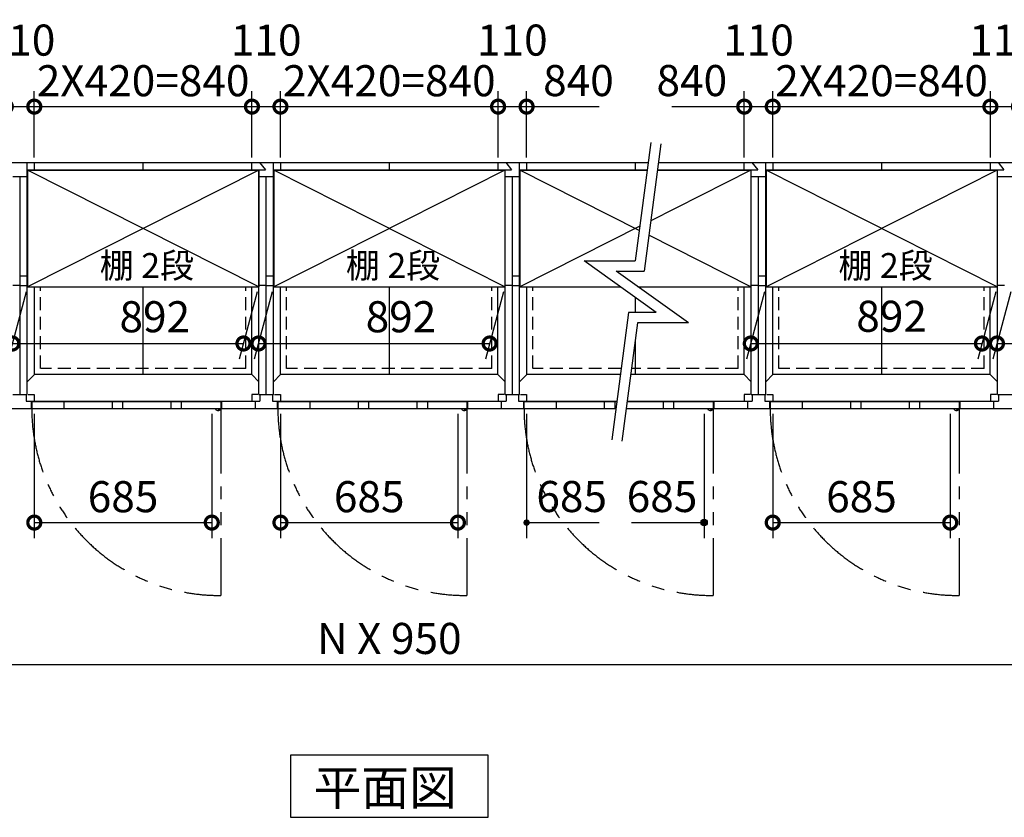
# Model space of a CAD drawing. Extents: x 140 to 16534, y 0 to 11410.
# Drawn here: x 5398 to 9198, y 6400 to 9479 of the extents above; entities that cross this region are included whole.
import ezdxf

# ---------------------------------------------------------------- set-up
doc = ezdxf.new("R2010")
doc.units = 0
doc.header["$LTSCALE"] = 20
doc.header["$PDMODE"] = 3
doc.header["$PDSIZE"] = 2
doc.linetypes.add('HIDDEN', pattern=[0.375, 0.25, -0.125])
doc.linetypes.add('PHANTOM', pattern=[2.5, 1.25, -0.25, 0.25, -0.25, 0.25, -0.25])
doc.layers.get('0').update_dxf_attribs({"linetype": 'CONTINUOUS'})
doc.layers.get('DEFPOINTS').update_dxf_attribs({"linetype": 'CONTINUOUS'})
for name, color, linetype in [('寸法', 4, 'CONTINUOUS'), ('想像線', 6, 'PHANTOM'), ('破線', 2, 'HIDDEN'), ('細線', 5, 'CONTINUOUS'), ('部品1', 7, 'CONTINUOUS')]:
    doc.layers.add(name, color=color, linetype=linetype)
doc.styles.add('STYLE1', font='isocp.shx', dxfattribs={"bigfont": 'bigfont.shx'})
doc.styles.add('STYLE2', font='MS PGothic.ttf')
doc.dimstyles.new('INABA_S40G', dxfattribs={"dimscale": 40, "dimtxt": 3, "dimasz": 2.5, "dimexe": 1.5, "dimexo": 0.5, "dimgap": 1, "dimtad": 3, "dimdec": 1, "dimdsep": 46, "dimtxsty": 'STYLE1', "dimblk1": 'DOTSMALL', "dimblk2": 'DOTSMALL', "dimsah": 1, "dimcen": 0, "dimclrt": 7, "dimadec": 0, "dimazin": 0, "dimtfac": 1, "dimtdec": 4, "dimtix": 1, "dimtmove": 0, "dimatfit": 3, "dimldrblk": 'DOTSMALL', "dimfxl": 1, "dimtolj": 1, "dimtzin": 0, "dimarcsym": 0})

# ---------------------------------------------------------------- blocks, each defined once
blk = doc.blocks.new('_DOTSMALL')
at = {"color": 0, "linetype": 'ByBlock', "ltscale": 50, "const_width": 0.5}
blk.add_lwpolyline([(-0.0625, 0, 1), (0.0625, 0, 1)], format="xyb", close=True, dxfattribs=at)
blk = doc.blocks.new('*D1')
at = {"layer": 'DEFPOINTS', "color": 0, "ltscale": 50}
for p in [(1599, 7977.7), (12049, 7977.7), (12049, 6990.6)]:
    blk.add_point(p, dxfattribs=at)
at = {"layer": '寸法', "color": 0, "lineweight": -2, "ltscale": 50}
for p, q in [((1599, 7957.7), (1599, 6930.6)), ((12049, 7957.7), (12049, 6930.6)), ((1599, 6990.6), (12049, 6990.6))]:
    blk.add_line(p, q, dxfattribs=at)
at = {"layer": '寸法', "color": 0, "lineweight": -2, "ltscale": 50, "xscale": 100, "yscale": 100, "zscale": 100, "rotation": 180}
blk.add_blockref('_DOTSMALL', (1599, 6990.6), dxfattribs=at)
at = {"layer": '寸法', "color": 0, "lineweight": -2, "ltscale": 50, "xscale": 100, "yscale": 100, "zscale": 100}
blk.add_blockref('_DOTSMALL', (12049, 6990.6), dxfattribs=at)
at = {"layer": '寸法', "color": 7, "ltscale": 50, "insert": (6824, 7090.6), "char_height": 120, "attachment_point": 5, "style": 'STYLE1'}
blk.add_mtext('\\A1;N X 950', dxfattribs=at)
blk = doc.blocks.new('*D21')
at = {"layer": 'DEFPOINTS', "color": 0, "ltscale": 50}
for p in [(8304, 7977.7), (8989, 7977.7), (8989, 7537.8)]:
    blk.add_point(p, dxfattribs=at)
at = {"layer": '寸法', "color": 0, "lineweight": -2, "ltscale": 50}
for p, q in [((8304, 7957.7), (8304, 7477.8)), ((8989, 7957.7), (8989, 7477.8)), ((8304, 7537.8), (8989, 7537.8))]:
    blk.add_line(p, q, dxfattribs=at)
at = {"layer": '寸法', "color": 0, "lineweight": -2, "ltscale": 50, "xscale": 100, "yscale": 100, "zscale": 100, "rotation": 180}
blk.add_blockref('_DOTSMALL', (8304, 7537.8), dxfattribs=at)
at = {"layer": '寸法', "color": 0, "lineweight": -2, "ltscale": 50, "xscale": 100, "yscale": 100, "zscale": 100}
blk.add_blockref('_DOTSMALL', (8989, 7537.8), dxfattribs=at)
at = {"layer": '寸法', "color": 7, "ltscale": 50, "insert": (8646.5, 7637.8), "char_height": 120, "attachment_point": 5, "style": 'STYLE1'}
blk.add_mtext('\\A1;685', dxfattribs=at)
blk = doc.blocks.new('*D18')
at = {"layer": 'DEFPOINTS', "color": 0, "ltscale": 50}
for p in [(9144, 9143.5), (8304, 8927.7), (9144, 8927.7)]:
    blk.add_point(p, dxfattribs=at)
at = {"layer": '寸法', "color": 0, "lineweight": -2, "ltscale": 50}
for p, q in [((8304, 8947.7), (8304, 9203.5)), ((9144, 8947.7), (9144, 9203.5)), ((8304, 9143.5), (9144, 9143.5))]:
    blk.add_line(p, q, dxfattribs=at)
at = {"layer": '寸法', "color": 0, "lineweight": -2, "ltscale": 50, "xscale": 100, "yscale": 100, "zscale": 100, "rotation": 180}
blk.add_blockref('_DOTSMALL', (8304, 9143.5), dxfattribs=at)
at = {"layer": '寸法', "color": 0, "lineweight": -2, "ltscale": 50, "xscale": 100, "yscale": 100, "zscale": 100}
blk.add_blockref('_DOTSMALL', (9144, 9143.5), dxfattribs=at)
at = {"layer": '寸法', "color": 7, "ltscale": 50, "insert": (8724, 9243.5), "char_height": 120, "attachment_point": 5, "style": 'STYLE1'}
blk.add_mtext('\\A1;2X420=840', dxfattribs=at)
blk = doc.blocks.new('*D19')
at = {"layer": 'DEFPOINTS', "color": 0, "ltscale": 50}
for p in [(8304, 9143.5), (8194, 8927.7), (8304, 8927.7)]:
    blk.add_point(p, dxfattribs=at)
at = {"layer": '寸法', "color": 0, "lineweight": -2, "ltscale": 50}
for p, q in [((8194, 8947.7), (8194, 9203.5)), ((8304, 8947.7), (8304, 9203.5)), ((8194, 9143.5), (8304, 9143.5))]:
    blk.add_line(p, q, dxfattribs=at)
at = {"layer": '寸法', "color": 0, "lineweight": -2, "ltscale": 50, "xscale": 100, "yscale": 100, "zscale": 100, "rotation": 180}
blk.add_blockref('_DOTSMALL', (8194, 9143.5), dxfattribs=at)
at = {"layer": '寸法', "color": 0, "lineweight": -2, "ltscale": 50, "xscale": 100, "yscale": 100, "zscale": 100}
blk.add_blockref('_DOTSMALL', (8304, 9143.5), dxfattribs=at)
at = {"layer": '寸法', "color": 7, "ltscale": 50, "insert": (8249, 9400.3), "char_height": 120, "attachment_point": 5, "style": 'STYLE1'}
blk.add_mtext('\\A1;110', dxfattribs=at)
blk = doc.blocks.new('*D20')
at = {"layer": 'DEFPOINTS', "color": 0, "ltscale": 50}
for p in [(9254, 9143.5), (9144, 8927.7), (9254, 8927.7)]:
    blk.add_point(p, dxfattribs=at)
at = {"layer": '寸法', "color": 0, "lineweight": -2, "ltscale": 50}
for p, q in [((9144, 8947.7), (9144, 9203.5)), ((9254, 8947.7), (9254, 9203.5)), ((9144, 9143.5), (9254, 9143.5))]:
    blk.add_line(p, q, dxfattribs=at)
at = {"layer": '寸法', "color": 0, "lineweight": -2, "ltscale": 50, "xscale": 100, "yscale": 100, "zscale": 100, "rotation": 180}
blk.add_blockref('_DOTSMALL', (9144, 9143.5), dxfattribs=at)
at = {"layer": '寸法', "color": 0, "lineweight": -2, "ltscale": 50, "xscale": 100, "yscale": 100, "zscale": 100}
blk.add_blockref('_DOTSMALL', (9254, 9143.5), dxfattribs=at)
at = {"layer": '寸法', "color": 7, "ltscale": 50, "insert": (9199, 9400.3), "char_height": 120, "attachment_point": 5, "style": 'STYLE1'}
blk.add_mtext('\\A1;110', dxfattribs=at)
blk = doc.blocks.new('*D26')
at = {"layer": 'DEFPOINTS', "color": 0, "ltscale": 50}
for p in [(6404, 7977.7), (7089, 7977.7), (7089, 7537.8)]:
    blk.add_point(p, dxfattribs=at)
at = {"layer": '寸法', "color": 0, "lineweight": -2, "ltscale": 50}
for p, q in [((6404, 7957.7), (6404, 7477.8)), ((7089, 7957.7), (7089, 7477.8)), ((6404, 7537.8), (7089, 7537.8))]:
    blk.add_line(p, q, dxfattribs=at)
at = {"layer": '寸法', "color": 0, "lineweight": -2, "ltscale": 50, "xscale": 100, "yscale": 100, "zscale": 100, "rotation": 180}
blk.add_blockref('_DOTSMALL', (6404, 7537.8), dxfattribs=at)
at = {"layer": '寸法', "color": 0, "lineweight": -2, "ltscale": 50, "xscale": 100, "yscale": 100, "zscale": 100}
blk.add_blockref('_DOTSMALL', (7089, 7537.8), dxfattribs=at)
at = {"layer": '寸法', "color": 7, "ltscale": 50, "insert": (6746.5, 7637.8), "char_height": 120, "attachment_point": 5, "style": 'STYLE1'}
blk.add_mtext('\\A1;685', dxfattribs=at)
blk = doc.blocks.new('*D22')
at = {"layer": 'DEFPOINTS', "color": 0, "ltscale": 50}
for p in [(7244, 9143.5), (6404, 8927.7), (7244, 8927.7)]:
    blk.add_point(p, dxfattribs=at)
at = {"layer": '寸法', "color": 0, "lineweight": -2, "ltscale": 50}
for p, q in [((6404, 8947.7), (6404, 9203.5)), ((7244, 8947.7), (7244, 9203.5)), ((6404, 9143.5), (7244, 9143.5))]:
    blk.add_line(p, q, dxfattribs=at)
at = {"layer": '寸法', "color": 0, "lineweight": -2, "ltscale": 50, "xscale": 100, "yscale": 100, "zscale": 100, "rotation": 180}
blk.add_blockref('_DOTSMALL', (6404, 9143.5), dxfattribs=at)
at = {"layer": '寸法', "color": 0, "lineweight": -2, "ltscale": 50, "xscale": 100, "yscale": 100, "zscale": 100}
blk.add_blockref('_DOTSMALL', (7244, 9143.5), dxfattribs=at)
at = {"layer": '寸法', "color": 7, "ltscale": 50, "insert": (6824, 9243.5), "char_height": 120, "attachment_point": 5, "style": 'STYLE1'}
blk.add_mtext('\\A1;2X420=840', dxfattribs=at)
blk = doc.blocks.new('*D33')
at = {"layer": 'DEFPOINTS', "color": 0, "ltscale": 50}
for p in [(5454, 9143.5), (5344, 8927.7), (5454, 8927.7)]:
    blk.add_point(p, dxfattribs=at)
at = {"layer": '寸法', "color": 0, "lineweight": -2, "ltscale": 50}
for p, q in [((5344, 8947.7), (5344, 9203.5)), ((5454, 8947.7), (5454, 9203.5)), ((5344, 9143.5), (5454, 9143.5))]:
    blk.add_line(p, q, dxfattribs=at)
at = {"layer": '寸法', "color": 0, "lineweight": -2, "ltscale": 50, "xscale": 100, "yscale": 100, "zscale": 100, "rotation": 180}
blk.add_blockref('_DOTSMALL', (5344, 9143.5), dxfattribs=at)
at = {"layer": '寸法', "color": 0, "lineweight": -2, "ltscale": 50, "xscale": 100, "yscale": 100, "zscale": 100}
blk.add_blockref('_DOTSMALL', (5454, 9143.5), dxfattribs=at)
at = {"layer": '寸法', "color": 7, "ltscale": 50, "insert": (5399, 9400.3), "char_height": 120, "attachment_point": 5, "style": 'STYLE1'}
blk.add_mtext('\\A1;110', dxfattribs=at)
blk = doc.blocks.new('*D23')
at = {"layer": 'DEFPOINTS', "color": 0, "ltscale": 50}
for p in [(6404, 9143.5), (6294, 8927.7), (6404, 8927.7)]:
    blk.add_point(p, dxfattribs=at)
at = {"layer": '寸法', "color": 0, "lineweight": -2, "ltscale": 50}
for p, q in [((6294, 8947.7), (6294, 9203.5)), ((6404, 8947.7), (6404, 9203.5)), ((6294, 9143.5), (6404, 9143.5))]:
    blk.add_line(p, q, dxfattribs=at)
at = {"layer": '寸法', "color": 0, "lineweight": -2, "ltscale": 50, "xscale": 100, "yscale": 100, "zscale": 100, "rotation": 180}
blk.add_blockref('_DOTSMALL', (6294, 9143.5), dxfattribs=at)
at = {"layer": '寸法', "color": 0, "lineweight": -2, "ltscale": 50, "xscale": 100, "yscale": 100, "zscale": 100}
blk.add_blockref('_DOTSMALL', (6404, 9143.5), dxfattribs=at)
at = {"layer": '寸法', "color": 7, "ltscale": 50, "insert": (6349, 9400.3), "char_height": 120, "attachment_point": 5, "style": 'STYLE1'}
blk.add_mtext('\\A1;110', dxfattribs=at)
blk = doc.blocks.new('*D24')
at = {"layer": 'DEFPOINTS', "color": 0, "ltscale": 50}
for p in [(6294, 9143.5), (5454, 8927.7), (6294, 8927.7)]:
    blk.add_point(p, dxfattribs=at)
at = {"layer": '寸法', "color": 0, "lineweight": -2, "ltscale": 50}
for p, q in [((5454, 8947.7), (5454, 9203.5)), ((6294, 8947.7), (6294, 9203.5)), ((5454, 9143.5), (6294, 9143.5))]:
    blk.add_line(p, q, dxfattribs=at)
at = {"layer": '寸法', "color": 0, "lineweight": -2, "ltscale": 50, "xscale": 100, "yscale": 100, "zscale": 100, "rotation": 180}
blk.add_blockref('_DOTSMALL', (5454, 9143.5), dxfattribs=at)
at = {"layer": '寸法', "color": 0, "lineweight": -2, "ltscale": 50, "xscale": 100, "yscale": 100, "zscale": 100}
blk.add_blockref('_DOTSMALL', (6294, 9143.5), dxfattribs=at)
at = {"layer": '寸法', "color": 7, "ltscale": 50, "insert": (5874, 9243.5), "char_height": 120, "attachment_point": 5, "style": 'STYLE1'}
blk.add_mtext('\\A1;2X420=840', dxfattribs=at)
blk = doc.blocks.new('*D27')
at = {"layer": 'DEFPOINTS', "color": 0, "ltscale": 50}
for p in [(5454, 7977.7), (6139, 7977.7), (6139, 7537.8)]:
    blk.add_point(p, dxfattribs=at)
at = {"layer": '寸法', "color": 0, "lineweight": -2, "ltscale": 50}
for p, q in [((5454, 7957.7), (5454, 7477.8)), ((6139, 7957.7), (6139, 7477.8)), ((5454, 7537.8), (6139, 7537.8))]:
    blk.add_line(p, q, dxfattribs=at)
at = {"layer": '寸法', "color": 0, "lineweight": -2, "ltscale": 50, "xscale": 100, "yscale": 100, "zscale": 100, "rotation": 180}
blk.add_blockref('_DOTSMALL', (5454, 7537.8), dxfattribs=at)
at = {"layer": '寸法', "color": 0, "lineweight": -2, "ltscale": 50, "xscale": 100, "yscale": 100, "zscale": 100}
blk.add_blockref('_DOTSMALL', (6139, 7537.8), dxfattribs=at)
at = {"layer": '寸法', "color": 7, "ltscale": 50, "insert": (5796.5, 7637.8), "char_height": 120, "attachment_point": 5, "style": 'STYLE1'}
blk.add_mtext('\\A1;685', dxfattribs=at)
blk = doc.blocks.new('*D25')
at = {"layer": 'DEFPOINTS', "color": 0, "ltscale": 50}
for p in [(7354, 9143.5), (7244, 8927.7), (7354, 8927.7)]:
    blk.add_point(p, dxfattribs=at)
at = {"layer": '寸法', "color": 0, "lineweight": -2, "ltscale": 50}
for p, q in [((7244, 8947.7), (7244, 9203.5)), ((7354, 8947.7), (7354, 9203.5)), ((7244, 9143.5), (7354, 9143.5))]:
    blk.add_line(p, q, dxfattribs=at)
at = {"layer": '寸法', "color": 0, "lineweight": -2, "ltscale": 50, "xscale": 100, "yscale": 100, "zscale": 100, "rotation": 180}
blk.add_blockref('_DOTSMALL', (7244, 9143.5), dxfattribs=at)
at = {"layer": '寸法', "color": 0, "lineweight": -2, "ltscale": 50, "xscale": 100, "yscale": 100, "zscale": 100}
blk.add_blockref('_DOTSMALL', (7354, 9143.5), dxfattribs=at)
at = {"layer": '寸法', "color": 7, "ltscale": 50, "insert": (7299, 9400.3), "char_height": 120, "attachment_point": 5, "style": 'STYLE1'}
blk.add_mtext('\\A1;110', dxfattribs=at)
blk = doc.blocks.new('*D51')
at = {"layer": 'DEFPOINTS', "color": 0, "ltscale": 50}
for p in [(8278, 8448.2), (9170, 8448.2), (9111.3, 8229.1)]:
    blk.add_point(p, dxfattribs=at)
at = {"layer": '寸法', "color": 0, "lineweight": -2, "ltscale": 50}
for p, q in [((8272.6, 8428.2), (8203.2, 8169.1)), ((9164.6, 8428.2), (9095.2, 8169.1)), ((8219.3, 8229.1), (9111.3, 8229.1))]:
    blk.add_line(p, q, dxfattribs=at)
at = {"layer": '寸法', "color": 0, "lineweight": -2, "ltscale": 50, "xscale": 100, "yscale": 100, "zscale": 100, "rotation": 180}
blk.add_blockref('_DOTSMALL', (8219.3, 8229.1), dxfattribs=at)
at = {"layer": '寸法', "color": 0, "lineweight": -2, "ltscale": 50, "xscale": 100, "yscale": 100, "zscale": 100}
blk.add_blockref('_DOTSMALL', (9111.3, 8229.1), dxfattribs=at)
at = {"layer": '寸法', "color": 7, "ltscale": 50, "insert": (8762.6, 8334.2), "char_height": 120, "attachment_point": 5, "style": 'STYLE1'}
blk.add_mtext('\\A1;892', dxfattribs=at)
blk = doc.blocks.new('*D52')
at = {"layer": 'DEFPOINTS', "color": 0, "ltscale": 50}
for p in [(6378, 8448.2), (7270, 8448.2), (7211.3, 8229.1)]:
    blk.add_point(p, dxfattribs=at)
at = {"layer": '寸法', "color": 0, "lineweight": -2, "ltscale": 50}
for p, q in [((6372.6, 8428.2), (6303.2, 8169.1)), ((7264.6, 8428.2), (7195.2, 8169.1)), ((6319.3, 8229.1), (7211.3, 8229.1))]:
    blk.add_line(p, q, dxfattribs=at)
at = {"layer": '寸法', "color": 0, "lineweight": -2, "ltscale": 50, "xscale": 100, "yscale": 100, "zscale": 100, "rotation": 180}
blk.add_blockref('_DOTSMALL', (6319.3, 8229.1), dxfattribs=at)
at = {"layer": '寸法', "color": 0, "lineweight": -2, "ltscale": 50, "xscale": 100, "yscale": 100, "zscale": 100}
blk.add_blockref('_DOTSMALL', (7211.3, 8229.1), dxfattribs=at)
at = {"layer": '寸法', "color": 7, "ltscale": 50, "insert": (6869.1, 8332.4), "char_height": 120, "attachment_point": 5, "style": 'STYLE1'}
blk.add_mtext('\\A1;892', dxfattribs=at)
blk = doc.blocks.new('*D53')
at = {"layer": 'DEFPOINTS', "color": 0, "ltscale": 50}
for p in [(5428, 8448.2), (6320, 8448.2), (6261.3, 8229.1)]:
    blk.add_point(p, dxfattribs=at)
at = {"layer": '寸法', "color": 0, "lineweight": -2, "ltscale": 50}
for p, q in [((5422.6, 8428.2), (5353.2, 8169.1)), ((6314.6, 8428.2), (6245.2, 8169.1)), ((5369.3, 8229.1), (6261.3, 8229.1))]:
    blk.add_line(p, q, dxfattribs=at)
at = {"layer": '寸法', "color": 0, "lineweight": -2, "ltscale": 50, "xscale": 100, "yscale": 100, "zscale": 100, "rotation": 180}
blk.add_blockref('_DOTSMALL', (5369.3, 8229.1), dxfattribs=at)
at = {"layer": '寸法', "color": 0, "lineweight": -2, "ltscale": 50, "xscale": 100, "yscale": 100, "zscale": 100}
blk.add_blockref('_DOTSMALL', (6261.3, 8229.1), dxfattribs=at)
at = {"layer": '寸法', "color": 7, "ltscale": 50, "insert": (5919.1, 8332.4), "char_height": 120, "attachment_point": 5, "style": 'STYLE1'}
blk.add_mtext('\\A1;892', dxfattribs=at)
blk = doc.blocks.new('*D55')
at = {"layer": 'DEFPOINTS', "color": 0, "ltscale": 50}
for p in [(9228, 8448.2), (10120, 8448.2), (10061.3, 8229.1)]:
    blk.add_point(p, dxfattribs=at)
at = {"layer": '寸法', "color": 0, "lineweight": -2, "ltscale": 50}
for p, q in [((9222.6, 8428.2), (9153.2, 8169.1)), ((10114.6, 8428.2), (10045.2, 8169.1)), ((9169.3, 8229.1), (10061.3, 8229.1))]:
    blk.add_line(p, q, dxfattribs=at)
at = {"layer": '寸法', "color": 0, "lineweight": -2, "ltscale": 50, "xscale": 100, "yscale": 100, "zscale": 100, "rotation": 180}
blk.add_blockref('_DOTSMALL', (9169.3, 8229.1), dxfattribs=at)
at = {"layer": '寸法', "color": 0, "lineweight": -2, "ltscale": 50, "xscale": 100, "yscale": 100, "zscale": 100}
blk.add_blockref('_DOTSMALL', (10061.3, 8229.1), dxfattribs=at)
at = {"layer": '寸法', "color": 7, "ltscale": 50, "insert": (9712.6, 8334.2), "char_height": 120, "attachment_point": 5, "style": 'STYLE1'}
blk.add_mtext('\\A1;892', dxfattribs=at)

msp = doc.modelspace()

# ---------------------------------------------------------------- hatches: boundary and pattern name
at = {"layer": '寸法', "ltscale": 50}
h = msp.add_hatch(color=256, dxfattribs=at)
edge = h.paths.add_edge_path()
edge.add_arc((7353.95, 7537.84), 12.5, 0, 360)
h = msp.add_hatch(color=256, dxfattribs=at)
edge = h.paths.add_edge_path()
edge.add_arc((8038.95, 7537.84), 12.5, 0, 360)

# ---------------------------------------------------------------- linework, layer by layer
for p, q in [((7353.95, 9143.47), (7633.95, 9143.47)), ((7913.95, 9143.47), (8193.95, 9143.47)), ((7353.95, 7957.66), (7353.95, 7477.84)), ((8038.95, 7957.66), (8038.95, 7477.84)), ((7353.95, 7537.84), (7633.95, 7537.84)), ((7758.95, 7537.84), (8038.95, 7537.84))]:
    msp.add_line(p, q, dxfattribs=at)
at = {"layer": '想像線', "ltscale": 10}
for p, q in [((6173.95, 7977.66), (6173.95, 7256.74)), ((7123.95, 7977.66), (7123.95, 7256.74)), ((8073.95, 7977.66), (8073.95, 7256.74)), ((9023.95, 7977.66), (9023.95, 7256.74))]:
    msp.add_line(p, q, dxfattribs=at)
for centre in [(6166.6, 7979.36), (7116.6, 7979.36), (8066.6, 7979.36), (9016.6, 7979.36)]:
    msp.add_arc(centre, 722.65, 180.13438, 270.58292, dxfattribs=at)
at = {"layer": '破線', "ltscale": 10}
for p, q in [((5477.95, 8132.66), (5477.95, 8448.16)), ((6269.95, 8132.66), (6269.95, 8448.16)), ((6427.95, 8132.66), (6427.95, 8448.16)), ((7219.95, 8132.66), (7219.95, 8448.16)), ((7377.95, 8132.66), (7377.95, 8448.16)), ((8169.95, 8132.66), (8169.95, 8448.16)), ((8327.95, 8132.66), (8327.95, 8448.16)), ((9119.95, 8132.66), (9119.95, 8448.16)), ((6269.95, 8132.66), (5478.95, 8132.66)), ((7219.95, 8132.66), (6427.95, 8132.66)), ((7718.56, 8132.66), (7378.95, 8132.66)), ((8169.95, 8132.66), (7758.91, 8132.66)), ((9119.95, 8132.66), (8327.95, 8132.66))]:
    msp.add_line(p, q, dxfattribs=at)
at = {"layer": '細線', "ltscale": 50}
for p, q in [((6319.95, 8898.16), (5427.95, 8448.16)), ((6319.95, 8448.16), (5427.95, 8898.16)), ((7269.95, 8898.16), (6377.95, 8448.16)), ((7269.95, 8448.16), (6377.95, 8898.16)), ((7788.43, 8665.86), (7327.95, 8898.16)), ((8219.95, 8898.16), (7833.67, 8703.29)), ((9169.95, 8898.16), (8277.95, 8448.16)), ((9169.95, 8448.16), (8277.95, 8898.16)), ((7790.48, 8681.5), (7327.95, 8448.16)), ((8219.95, 8448.16), (7826.27, 8646.77)), ((5567.95, 8003.66), (5567.95, 7977.66)), ((5753.95, 8003.66), (5753.95, 7977.66)), ((5793.95, 8003.66), (5793.95, 7977.66)), ((5980.95, 8003.66), (5980.95, 7977.66)), ((6020.95, 8003.66), (6020.95, 7977.66)), ((6517.95, 8003.66), (6517.95, 7977.66)), ((6703.95, 8003.66), (6703.95, 7977.66)), ((6743.95, 8003.66), (6743.95, 7977.66)), ((6930.95, 8003.66), (6930.95, 7977.66)), ((6970.95, 8003.66), (6970.95, 7977.66)), ((7467.95, 8003.66), (7467.95, 7977.66)), ((7653.95, 8003.66), (7653.95, 7977.66)), ((7693.95, 8003.66), (7693.95, 7977.66)), ((7880.95, 8003.66), (7880.95, 7977.66)), ((7920.95, 8003.66), (7920.95, 7977.66)), ((8417.95, 8003.66), (8417.95, 7977.66)), ((8603.95, 8003.66), (8603.95, 7977.66)), ((8643.95, 8003.66), (8643.95, 7977.66)), ((8830.95, 8003.66), (8830.95, 7977.66)), ((8870.95, 8003.66), (8870.95, 7977.66))]:
    msp.add_line(p, q, dxfattribs=at)
at = {"layer": '細線', "ltscale": 0.2}
for centre in [(6166.01, 7978.66), (7116.01, 7978.66), (8066.01, 7978.66), (9016.01, 7978.66)]:
    msp.add_arc(centre, 4.05, 194.26035, 345.73965, dxfattribs=at)
at = {"layer": '部品1', "ltscale": 50}
for p, q in [((7832.83, 9004.77), (7772.98, 8547.99)), ((7872.5, 8999.6), (7808.08, 8507.99)), ((5426.95, 8032.66), (5426.95, 8927.66)), ((5428.45, 8898.16), (5426.95, 8899.66)), ((5427.95, 8898.16), (5427.95, 8448.16)), ((6319.5, 8898.16), (6320.95, 8899.66)), ((6319.95, 8898.16), (6319.95, 8448.16)), ((6320.95, 8032.66), (6320.95, 8899.66)), ((6376.95, 8032.66), (6376.95, 8927.66)), ((6378.45, 8898.16), (6376.95, 8899.66)), ((6377.95, 8898.16), (6377.95, 8448.16)), ((7269.5, 8898.16), (7270.95, 8899.66)), ((7269.95, 8898.16), (7269.95, 8448.16)), ((7270.95, 8032.66), (7270.95, 8899.66)), ((7326.95, 8032.66), (7326.95, 8927.66)), ((7328.45, 8898.16), (7326.95, 8899.66)), ((7327.95, 8898.16), (7327.95, 8448.16)), ((8219.5, 8898.16), (8220.95, 8899.66)), ((8219.95, 8898.16), (8219.95, 8448.16)), ((8220.95, 8032.66), (8220.95, 8899.66)), ((8276.95, 8032.66), (8276.95, 8927.66)), ((8278.45, 8898.16), (8276.95, 8899.66)), ((8277.95, 8898.16), (8277.95, 8448.16)), ((9169.5, 8898.16), (9170.95, 8899.66)), ((9169.95, 8898.16), (9169.95, 8448.16)), ((9170.95, 8032.66), (9170.95, 8899.66)), ((5398.95, 8032.66), (5398.95, 8872.66)), ((6348.95, 8032.66), (6348.95, 8872.66)), ((7298.95, 8032.66), (7298.95, 8872.66)), ((8248.95, 8032.66), (8248.95, 8872.66)), ((7575.69, 8547.99), (7772.98, 8547.99)), ((7854.61, 8348.33), (7575.69, 8547.99)), ((7655.17, 8547.99), (7770.36, 8547.99)), ((5398.95, 8490.66), (5426.95, 8490.66)), ((6348.95, 8490.66), (6376.95, 8490.66)), ((7298.95, 8490.66), (7326.95, 8490.66)), ((7700.29, 8507.99), (7808.08, 8507.99)), ((7979.21, 8308.33), (7700.29, 8507.99)), ((8248.95, 8490.66), (8276.95, 8490.66)), ((5398.95, 8452.66), (5426.95, 8452.66)), ((5454.45, 8109.16), (5454.45, 8448.16)), ((5873.45, 8448.16), (5873.45, 8109.16)), ((6293.45, 8109.16), (6293.45, 8448.16)), ((6348.95, 8452.66), (6376.95, 8452.66)), ((6404.45, 8109.16), (6404.45, 8448.16)), ((6823.45, 8448.16), (6823.45, 8109.16)), ((7243.45, 8109.16), (7243.45, 8448.16)), ((7298.95, 8452.66), (7326.95, 8452.66)), ((7354.45, 8109.16), (7354.45, 8448.16)), ((8193.45, 8109.16), (8193.45, 8448.16)), ((8248.95, 8452.66), (8276.95, 8452.66)), ((8304.45, 8109.16), (8304.45, 8448.16)), ((8723.45, 8448.16), (8723.45, 8109.16)), ((9143.45, 8109.16), (9143.45, 8448.16)), ((7773.45, 8406.43), (7773.45, 8348.33)), ((7746.82, 8348.33), (7682.41, 7856.72)), ((7854.61, 8348.33), (7746.82, 8348.33)), ((7781.92, 8308.33), (7722.07, 7851.56)), ((7979.21, 8308.33), (7781.92, 8308.33)), ((7773.45, 8243.68), (7773.45, 8109.16)), ((5454.45, 8109.16), (5426.95, 8081.16)), ((6320.95, 8081.16), (6293.45, 8109.16)), ((6404.45, 8109.16), (6376.95, 8081.16)), ((7270.95, 8081.16), (7243.45, 8109.16)), ((7354.45, 8109.16), (7326.95, 8081.16)), ((8220.95, 8081.16), (8193.45, 8109.16)), ((8304.45, 8109.16), (8276.95, 8081.16)), ((9170.95, 8081.16), (9143.45, 8109.16))]:
    msp.add_line(p, q, dxfattribs=at)
at = {"layer": '部品1'}
for p, q in [((1598.95, 8927.66), (7822.73, 8927.66)), ((5426.95, 8899.66), (6346.33, 8899.66)), ((5427.95, 8898.16), (6319.95, 8898.16)), ((5873.45, 8927.66), (5873.45, 8899.66)), ((5873.45, 8927.66), (5873.45, 8899.66)), ((6376.95, 8899.66), (7296.33, 8899.66)), ((6377.95, 8898.16), (7269.95, 8898.16)), ((6823.45, 8927.66), (6823.45, 8899.66)), ((6823.45, 8927.66), (6823.45, 8899.66)), ((7326.95, 8899.66), (7819.06, 8899.66)), ((7327.95, 8898.16), (7818.86, 8898.16)), ((7773.45, 8927.66), (7773.45, 8899.66)), ((7773.45, 8927.66), (7773.45, 8899.66)), ((7859.21, 8898.16), (8219.95, 8898.16)), ((7859.4, 8899.66), (8246.33, 8899.66)), ((7863.07, 8927.66), (12048.95, 8927.66)), ((8276.95, 8899.66), (9196.33, 8899.66)), ((8277.95, 8898.16), (9169.95, 8898.16)), ((8723.45, 8927.66), (8723.45, 8899.66)), ((8723.45, 8927.66), (8723.45, 8899.66)), ((5427.95, 8448.16), (6319.95, 8448.16)), ((6377.95, 8448.16), (7269.95, 8448.16)), ((7327.95, 8448.16), (7715.15, 8448.16)), ((7783.87, 8448.16), (8219.95, 8448.16)), ((8277.95, 8448.16), (9169.95, 8448.16)), ((6293.45, 8109.16), (5455.45, 8109.16)), ((7243.45, 8109.16), (6404.45, 8109.16)), ((7715.48, 8109.16), (7355.45, 8109.16)), ((8193.45, 8109.16), (7755.83, 8109.16)), ((9143.45, 8109.16), (8304.45, 8109.16)), ((5441.95, 8007.16), (5441.95, 7977.66)), ((6173.95, 8003.66), (5443.95, 8003.66)), ((5443.95, 8003.66), (5443.95, 7977.66)), ((6173.95, 8003.66), (6173.95, 7977.66)), ((6305.95, 8007.16), (6305.95, 7977.66)), ((6391.95, 8007.16), (6391.95, 7977.66)), ((7123.95, 8003.66), (6393.95, 8003.66)), ((6393.95, 8003.66), (6393.95, 7977.66)), ((7123.95, 8003.66), (7123.95, 7977.66)), ((7255.95, 8007.16), (7255.95, 7977.66)), ((7341.95, 8007.16), (7341.95, 7977.66)), ((7343.95, 8003.66), (7343.95, 7977.66)), ((7701.66, 8003.66), (7343.95, 8003.66)), ((8073.95, 8003.66), (7742, 8003.66)), ((8073.95, 8003.66), (8073.95, 7977.66)), ((8205.95, 8007.16), (8205.95, 7977.66)), ((8291.95, 8007.16), (8291.95, 7977.66)), ((9023.95, 8003.66), (8293.95, 8003.66)), ((8293.95, 8003.66), (8293.95, 7977.66)), ((9023.95, 8003.66), (9023.95, 7977.66)), ((9155.95, 8007.16), (9155.95, 7977.66))]:
    msp.add_line(p, q, dxfattribs=at)
at = {"layer": '部品1', "ltscale": 5}
for p, q in [((5453.95, 8927.66), (5453.95, 8899.66)), ((6293.95, 8899.66), (6293.95, 8927.66)), ((6323.66, 8927.66), (6346.33, 8899.66)), ((6403.95, 8927.66), (6403.95, 8899.66)), ((7243.95, 8899.66), (7243.95, 8927.66)), ((7273.66, 8927.66), (7296.33, 8899.66)), ((7353.95, 8927.66), (7353.95, 8899.66)), ((8193.95, 8899.66), (8193.95, 8927.66)), ((8223.66, 8927.66), (8246.33, 8899.66)), ((8303.95, 8927.66), (8303.95, 8899.66)), ((9143.95, 8899.66), (9143.95, 8927.66)), ((9173.66, 8927.66), (9196.33, 8899.66)), ((5426.95, 8872.66), (5370.95, 8872.66)), ((6376.95, 8872.66), (6320.95, 8872.66)), ((7326.95, 8872.66), (7270.95, 8872.66)), ((8276.95, 8872.66), (8220.95, 8872.66)), ((9226.95, 8872.66), (9170.95, 8872.66)), ((5398.95, 8452.66), (5370.95, 8452.66)), ((6348.95, 8452.66), (6320.95, 8452.66)), ((7298.95, 8452.66), (7270.95, 8452.66)), ((8248.95, 8452.66), (8220.95, 8452.66)), ((9198.95, 8452.66), (9170.95, 8452.66)), ((5370.95, 8032.66), (5426.95, 8032.66)), ((5422.95, 8032.66), (5422.95, 8007.16)), ((5430.95, 8032.66), (5453.95, 8032.66)), ((5453.95, 8032.66), (5453.95, 8007.16)), ((6293.95, 8032.66), (6293.95, 8007.16)), ((6316.95, 8032.66), (6293.95, 8032.66)), ((6320.95, 8032.66), (6376.95, 8032.66)), ((6324.95, 8032.66), (6324.95, 8007.16)), ((6372.95, 8032.66), (6372.95, 8007.16)), ((6380.95, 8032.66), (6403.95, 8032.66)), ((6403.95, 8032.66), (6403.95, 8007.16)), ((7243.95, 8032.66), (7243.95, 8007.16)), ((7266.95, 8032.66), (7243.95, 8032.66)), ((7270.95, 8032.66), (7326.95, 8032.66)), ((7274.95, 8032.66), (7274.95, 8007.16)), ((7322.95, 8032.66), (7322.95, 8007.16)), ((7330.95, 8032.66), (7353.95, 8032.66)), ((7353.95, 8032.66), (7353.95, 8007.16)), ((8193.95, 8032.66), (8193.95, 8007.16)), ((8216.95, 8032.66), (8193.95, 8032.66)), ((8220.95, 8032.66), (8276.95, 8032.66)), ((8224.95, 8032.66), (8224.95, 8007.16)), ((8272.95, 8032.66), (8272.95, 8007.16)), ((8280.95, 8032.66), (8303.95, 8032.66)), ((8303.95, 8032.66), (8303.95, 8007.16)), ((9143.95, 8032.66), (9143.95, 8007.16)), ((9166.95, 8032.66), (9143.95, 8032.66)), ((9170.95, 8032.66), (9226.95, 8032.66)), ((9174.95, 8032.66), (9174.95, 8007.16)), ((5422.95, 8007.16), (6324.95, 8007.16)), ((5441.95, 8007.16), (5441.95, 7977.66)), ((6175.95, 8007.16), (6175.95, 7977.66)), ((6305.95, 8007.16), (6305.95, 7977.66)), ((6372.95, 8007.16), (7274.95, 8007.16)), ((6391.95, 8007.16), (6391.95, 7977.66)), ((7125.95, 8007.16), (7125.95, 7977.66)), ((7255.95, 8007.16), (7255.95, 7977.66)), ((7322.95, 8007.16), (7702.12, 8007.16)), ((7341.95, 8007.16), (7341.95, 7977.66)), ((7742.46, 8007.16), (8224.95, 8007.16)), ((8075.95, 8007.16), (8075.95, 7977.66)), ((8205.95, 8007.16), (8205.95, 7977.66)), ((8272.95, 8007.16), (9174.95, 8007.16)), ((8291.95, 8007.16), (8291.95, 7977.66)), ((9025.95, 8007.16), (9025.95, 7977.66)), ((9155.95, 8007.16), (9155.95, 7977.66)), ((1598.95, 7977.66), (7698.25, 7977.66)), ((7738.6, 7977.66), (12048.95, 7977.66))]:
    msp.add_line(p, q, dxfattribs=at)
at = {"layer": '部品1', "ltscale": 0.2}
for p, q in [((6161.01, 7970.66), (6166.01, 7970.66)), ((7111.01, 7970.66), (7116.01, 7970.66)), ((8061.01, 7970.66), (8066.01, 7970.66)), ((9011.01, 7970.66), (9016.01, 7970.66))]:
    msp.add_line(p, q, dxfattribs=at)
at = {"layer": '部品1'}
msp.add_lwpolyline([(6442.22, 6640.08), (6442.22, 6400.19), (7205.69, 6400.19), (7205.69, 6640.08)], close=True, dxfattribs=at)
at = {"layer": '部品1', "ltscale": 50}
msp.add_circle((8038.95, 7537.84), 12.5, dxfattribs=at)
at = {"layer": '部品1', "ltscale": 0.2}
for centre, start, end in [((6161.01, 7978.66), 187.16365, 270), ((6166.01, 7978.66), 270, 352.83635), ((7111.01, 7978.66), 187.16365, 270), ((7116.01, 7978.66), 270, 352.83635), ((8061.01, 7978.66), 187.16365, 270), ((8066.01, 7978.66), 270, 352.83635), ((9011.01, 7978.66), 187.16365, 270), ((9016.01, 7978.66), 270, 352.83635)]:
    msp.add_arc(centre, 8, start, end, dxfattribs=at)

# ---------------------------------------------------------------- texts
at = {"layer": '寸法', "color": 7, "ltscale": 50, "char_height": 96, "attachment_point": 5, "style": 'STYLE1'}
for insert in [(5888.5, 8517.78), (6838.5, 8517.78), (8739.23, 8517.78)]:
    msp.add_mtext('棚 2段', dxfattribs=dict(at, insert=insert))
at = {"layer": '部品1', "ltscale": 50, "style": 'STYLE1'}
for s, p in [('840', (7417.76, 9184.14)), ('840', (7855.28, 9184.14)), ('685', (7391.67, 7578.51)), ('685', (7740.26, 7578.51))]:
    msp.add_text(s, height=120, dxfattribs=at).set_placement(p)
at = {"layer": '部品1', "style": 'STYLE2'}
msp.add_text('平面図', height=135, dxfattribs=at).set_placement((6532.14, 6447.19))

# ---------------------------------------------------------------- dimensions: what is measured, and where the dimension line sits
at = {"layer": '寸法', "ltscale": 50}
for base, p1, p2, picture, middle in [((5453.95, 9143.47), (5343.95, 8927.66), (5453.95, 8927.66), '*D33', (5398.95, 9400.35)), ((6403.95, 9143.47), (6293.95, 8927.66), (6403.95, 8927.66), '*D23', (6348.95, 9400.35)), ((7353.95, 9143.47), (7243.95, 8927.66), (7353.95, 8927.66), '*D25', (7298.95, 9400.35)), ((8303.95, 9143.47), (8193.95, 8927.66), (8303.95, 8927.66), '*D19', (8248.95, 9400.35)), ((9253.95, 9143.47), (9143.95, 8927.66), (9253.95, 8927.66), '*D20', (9198.95, 9400.35))]:
    dim = msp.add_linear_dim(base=base, p1=p1, p2=p2, dimstyle='INABA_S40G', override={"dimtmove": 2}, dxfattribs=at)
    dim.commit()
    dim.dimension.update_dxf_attribs({"geometry": picture, "text_midpoint": middle, "dimtype": 160})
at = {"layer": '寸法'}
for base, p1, p2, text, picture, middle in [((6293.95, 9143.47), (5453.95, 8927.66), (6293.95, 8927.66), '2X420=<>', '*D24', (5873.95, 9143.47)), ((7243.95, 9143.47), (6403.95, 8927.66), (7243.95, 8927.66), '2X420=<>', '*D22', (6823.95, 9143.47)), ((9143.95, 9143.47), (8303.95, 8927.66), (9143.95, 8927.66), '2X420=<>', '*D18', (8723.95, 9143.47)), ((12048.95, 6990.56), (1598.95, 7977.66), (12048.95, 7977.66), 'N X 950', '*D1', (6823.95, 6990.56))]:
    dim = msp.add_linear_dim(base=base, p1=p1, p2=p2, text=text, dimstyle='INABA_S40G', dxfattribs=at)
    dim.commit()
    dim.dimension.update_dxf_attribs({"geometry": picture, "text_midpoint": middle, "dimtype": 160})
for base, p1, p2, picture, middle in [((6261.26, 8229.12), (5427.95, 8448.16), (6319.95, 8448.16), '*D53', (5919.08, 8332.4)), ((7211.26, 8229.12), (6377.95, 8448.16), (7269.95, 8448.16), '*D52', (6869.08, 8332.4)), ((9111.26, 8229.12), (8277.95, 8448.16), (9169.95, 8448.16), '*D51', (8762.61, 8334.2)), ((10061.26, 8229.12), (9227.95, 8448.16), (10119.95, 8448.16), '*D55', (9712.61, 8334.2))]:
    dim = msp.add_linear_dim(base=base, p1=p1, p2=p2, dimstyle='INABA_S40G', override={"dimtmove": 2}, dxfattribs=at)
    dim.commit()
    dim.dimension.update_dxf_attribs({"geometry": picture, "text_midpoint": middle, "dimtype": 160})
at = {"layer": '寸法', "ltscale": 50}
for base, p1, p2, picture, middle in [((6138.95, 7537.84), (5453.95, 7977.66), (6138.95, 7977.66), '*D27', (5796.45, 7537.84)), ((7088.95, 7537.84), (6403.95, 7977.66), (7088.95, 7977.66), '*D26', (6746.45, 7537.84)), ((8988.95, 7537.84), (8303.95, 7977.66), (8988.95, 7977.66), '*D21', (8646.45, 7537.84))]:
    dim = msp.add_linear_dim(base=base, p1=p1, p2=p2, dimstyle='INABA_S40G', dxfattribs=at)
    dim.commit()
    dim.dimension.update_dxf_attribs({"geometry": picture, "text_midpoint": middle, "dimtype": 160})

doc.saveas('drawing.dxf')
